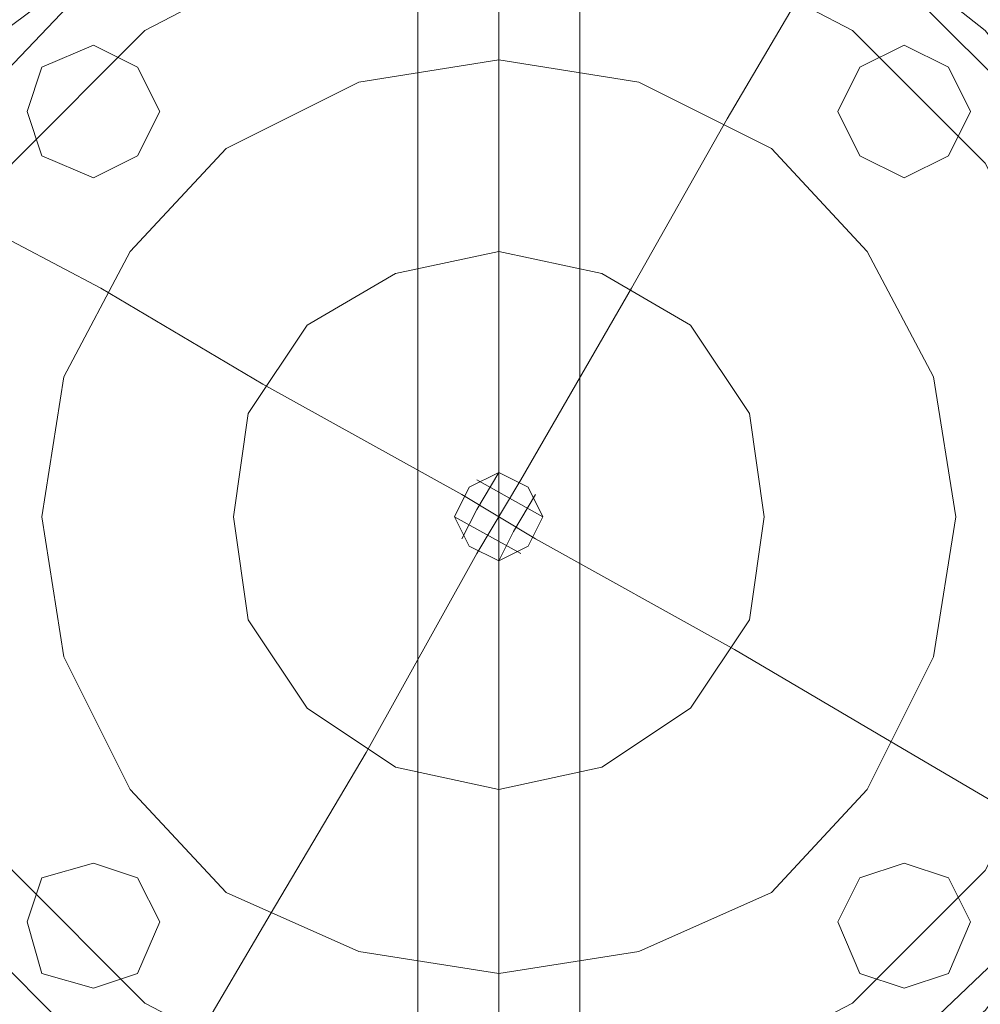
# Model space of a CAD drawing. Units: millimetres. Extents: x -1799 to 1762, y -3568 to 3422.
# Drawn here: x -29 to 29, y -30 to 30 of the extents above; entities that cross this region are included whole.
import ezdxf

# ---------------------------------------------------------------- set-up
doc = ezdxf.new("R2010")
doc.units = ezdxf.units.MM

# ---------------------------------------------------------------- blocks, each defined once
blk = doc.blocks.new('WMF0')
at = {"color": 251, "lineweight": 0}
for points in [[(4642.796, -4264.875), (4642.796, -4371.361)], [(4642.796, -4264.875), (4642.796, -4371.361)], [(4647.39, -4264.875), (4647.39, -4371.361)], [(4647.39, -4264.875), (4647.39, -4371.361)], [(4647.39, -4264.875), (4647.39, -4371.361)], [(4647.39, -4264.875), (4647.39, -4371.361)], [(4651.983, -4264.875), (4651.983, -4371.361)], [(4651.983, -4264.875), (4651.983, -4371.361)]]:
    blk.add_lwpolyline(points, dxfattribs=at)
at = {"color": 27, "lineweight": 0}
for points in [[(4619.411, -4284.084), (4627.763, -4277.82), (4637.367, -4273.644), (4647.39, -4272.391), (4657.412, -4273.644), (4667.017, -4277.82), (4674.951, -4284.084), (4681.215, -4292.018), (4685.391, -4301.623), (4686.643, -4311.645), (4685.391, -4322.085), (4681.215, -4331.272), (4674.951, -4339.624), (4667.017, -4345.888), (4657.412, -4349.646), (4647.39, -4350.899), (4637.367, -4349.646), (4627.763, -4345.888), (4619.411, -4339.624)], [(4667.852, -4276.15), (4667.017, -4277.82), (4664.511, -4281.996), (4660.335, -4289.095), (4654.906, -4298.7), (4648.642, -4309.557)], [(4611.894, -4291.183), (4613.147, -4292.436), (4617.741, -4294.941), (4624.84, -4298.7), (4634.027, -4304.128), (4645.302, -4310.392)], [(4647.39, -4309.14), (4646.137, -4311.228), (4645.302, -4312.898)], [(4648.642, -4309.557), (4646.137, -4313.733)], [(4649.895, -4311.645), (4646.137, -4309.557)], [(4649.478, -4312.898), (4645.302, -4310.392)], [(4649.478, -4310.392), (4648.225, -4312.48), (4647.39, -4314.151)], [(4648.642, -4313.733), (4644.884, -4311.645)], [(4682.885, -4332.107), (4681.632, -4331.272), (4677.039, -4328.766), (4669.94, -4324.591), (4660.753, -4319.162), (4649.478, -4312.898)], [(4626.928, -4347.141), (4627.763, -4345.888), (4630.268, -4341.294), (4634.444, -4334.195), (4639.873, -4325.008), (4646.137, -4313.733)]]:
    blk.add_lwpolyline(points, dxfattribs=at)
at = {"color": 251, "lineweight": 0}
for points in [[(4609.389, -4311.645), (4611.059, -4299.953), (4616.488, -4289.513), (4624.84, -4280.743), (4635.697, -4275.732), (4647.39, -4273.644), (4659.082, -4275.732), (4669.522, -4280.743), (4678.292, -4289.513), (4683.72, -4299.953), (4685.391, -4311.645), (4683.72, -4323.338), (4678.292, -4334.195), (4669.522, -4342.547), (4659.082, -4347.976), (4647.39, -4349.646), (4635.697, -4347.976), (4624.84, -4342.547), (4616.488, -4334.195), (4611.059, -4323.338), (4609.389, -4311.645)], [(4685.391, -4311.645), (4683.72, -4299.953), (4678.292, -4289.513), (4669.522, -4280.743), (4659.082, -4275.732), (4647.39, -4273.644), (4635.697, -4275.732), (4624.84, -4280.743), (4616.488, -4289.513), (4611.059, -4299.953), (4609.389, -4311.645), (4611.059, -4323.338), (4616.488, -4334.195), (4624.84, -4342.547), (4635.697, -4347.976), (4647.39, -4349.646), (4659.082, -4347.976), (4669.522, -4342.547), (4678.292, -4334.195), (4683.72, -4323.338), (4685.391, -4311.645)]]:
    blk.add_lwpolyline(points, close=True, dxfattribs=at)
at = {"color": 51, "lineweight": 0}
for points in [[(4685.391, -4311.645), (4683.72, -4299.953), (4678.292, -4289.513), (4669.522, -4280.743), (4659.082, -4275.732), (4647.39, -4273.644), (4635.697, -4275.732), (4624.84, -4280.743), (4616.488, -4289.513), (4611.059, -4299.953), (4609.389, -4311.645), (4611.059, -4323.338), (4616.488, -4334.195), (4624.84, -4342.547), (4635.697, -4347.976), (4647.39, -4349.646), (4659.082, -4347.976), (4669.522, -4342.547), (4678.292, -4334.195), (4683.72, -4323.338), (4685.391, -4311.645)], [(4609.389, -4311.645), (4611.059, -4299.953), (4616.488, -4289.513), (4624.84, -4280.743), (4635.697, -4275.732), (4647.39, -4273.644), (4659.082, -4275.732), (4669.522, -4280.743), (4678.292, -4289.513), (4683.72, -4299.953), (4685.391, -4311.645), (4683.72, -4323.338), (4678.292, -4334.195), (4669.522, -4342.547), (4659.082, -4347.976), (4647.39, -4349.646), (4635.697, -4347.976), (4624.84, -4342.547), (4616.488, -4334.195), (4611.059, -4323.338), (4609.389, -4311.645)], [(4620.664, -4288.678), (4621.499, -4286.172), (4624.422, -4284.919), (4626.928, -4286.172), (4628.18, -4288.678), (4626.928, -4291.183), (4624.422, -4292.436), (4621.499, -4291.183), (4620.664, -4288.678)], [(4620.664, -4288.678), (4621.499, -4286.172), (4624.422, -4284.919), (4626.928, -4286.172), (4628.18, -4288.678), (4626.928, -4291.183), (4624.422, -4292.436), (4621.499, -4291.183), (4620.664, -4288.678)], [(4666.599, -4288.678), (4667.852, -4286.172), (4670.357, -4284.919), (4672.863, -4286.172), (4674.116, -4288.678), (4672.863, -4291.183), (4670.357, -4292.436), (4667.852, -4291.183), (4666.599, -4288.678)], [(4666.599, -4288.678), (4667.852, -4286.172), (4670.357, -4284.919), (4672.863, -4286.172), (4674.116, -4288.678), (4672.863, -4291.183), (4670.357, -4292.436), (4667.852, -4291.183), (4666.599, -4288.678)], [(4620.664, -4334.613), (4621.499, -4332.107), (4624.422, -4331.272), (4626.928, -4332.107), (4628.18, -4334.613), (4626.928, -4337.536), (4624.422, -4338.371), (4621.499, -4337.536), (4620.664, -4334.613)], [(4620.664, -4334.613), (4621.499, -4332.107), (4624.422, -4331.272), (4626.928, -4332.107), (4628.18, -4334.613), (4626.928, -4337.536), (4624.422, -4338.371), (4621.499, -4337.536), (4620.664, -4334.613)], [(4666.599, -4334.613), (4667.852, -4332.107), (4670.357, -4331.272), (4672.863, -4332.107), (4674.116, -4334.613), (4672.863, -4337.536), (4670.357, -4338.371), (4667.852, -4337.536), (4666.599, -4334.613)], [(4666.599, -4334.613), (4667.852, -4332.107), (4670.357, -4331.272), (4672.863, -4332.107), (4674.116, -4334.613), (4672.863, -4337.536), (4670.357, -4338.371), (4667.852, -4337.536), (4666.599, -4334.613)]]:
    blk.add_lwpolyline(points, close=True, dxfattribs=at)
at = {"color": 27, "lineweight": 0}
for points in [[(4613.147, -4311.645), (4614.817, -4301.205), (4619.829, -4291.601), (4627.345, -4284.084), (4636.95, -4279.073), (4647.39, -4277.403), (4657.83, -4279.073), (4667.434, -4284.084), (4674.951, -4291.601), (4679.962, -4301.205), (4681.632, -4311.645), (4679.962, -4322.085), (4674.951, -4331.69), (4667.434, -4339.206), (4657.83, -4344.217), (4647.39, -4345.888), (4636.95, -4344.217), (4627.345, -4339.206), (4619.829, -4331.69), (4614.817, -4322.085), (4613.147, -4311.645)], [(4621.499, -4311.645), (4622.752, -4303.711), (4626.51, -4296.612), (4631.939, -4290.766), (4639.455, -4287.007), (4647.39, -4285.754), (4655.324, -4287.007), (4662.841, -4290.766), (4668.269, -4296.612), (4672.028, -4303.711), (4673.28, -4311.645), (4672.028, -4319.579), (4668.269, -4327.096), (4662.841, -4332.942), (4655.324, -4336.283), (4647.39, -4337.536), (4639.455, -4336.283), (4631.939, -4332.942), (4626.51, -4327.096), (4622.752, -4319.579), (4621.499, -4311.645)], [(4632.356, -4311.645), (4633.192, -4305.799), (4636.532, -4300.788), (4641.543, -4297.865), (4647.39, -4296.612), (4653.236, -4297.865), (4658.247, -4300.788), (4661.588, -4305.799), (4662.423, -4311.645), (4661.588, -4317.491), (4658.247, -4322.503), (4653.236, -4325.843), (4647.39, -4327.096), (4641.543, -4325.843), (4636.532, -4322.503), (4633.192, -4317.491), (4632.356, -4311.645)], [(4649.895, -4311.645), (4649.06, -4309.975), (4647.39, -4309.14), (4645.719, -4309.975), (4644.884, -4311.645), (4645.719, -4313.316), (4647.39, -4314.151), (4649.06, -4313.316), (4649.895, -4311.645)]]:
    blk.add_lwpolyline(points, close=True, dxfattribs=at)

msp = doc.modelspace()

# ---------------------------------------------------------------- block references
at = {"color": 2, "xscale": 1.079504999999997, "yscale": 1.079504999999926, "zscale": 1.079505}
msp.add_blockref('WMF0', (-5016.88, 4654.442), dxfattribs=at)

doc.saveas('drawing.dxf')
